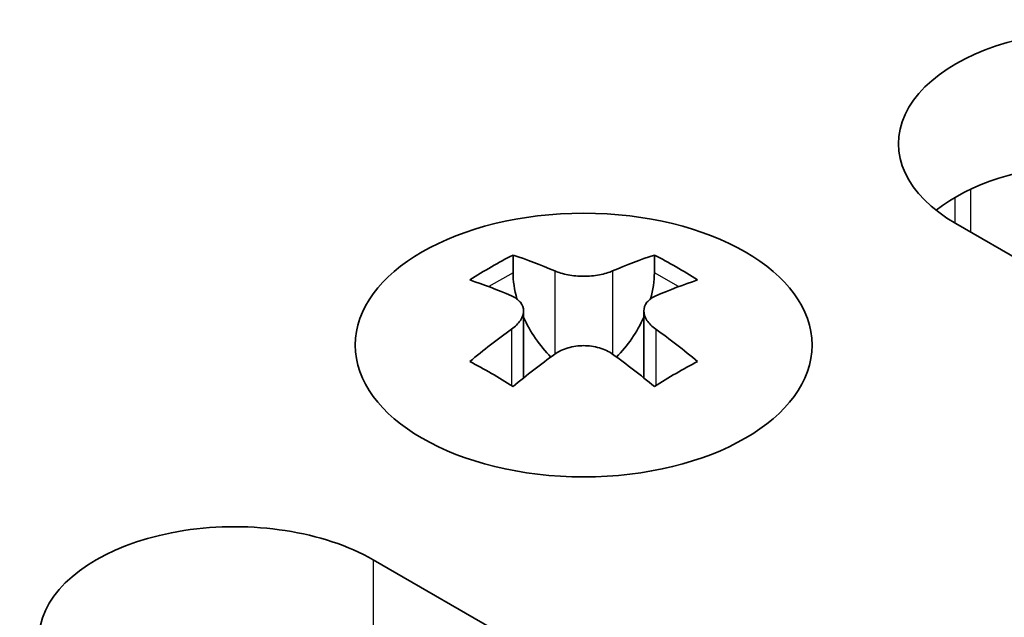
# Model space of a CAD drawing. Units: millimetres. Extents: x 0 to 9424, y 0 to 1686.
# Drawn here: x 590 to 602, y 405 to 412 of the extents above; entities that cross this region are included whole.
import ezdxf

# ---------------------------------------------------------------- set-up
doc = ezdxf.new("R2010")
doc.units = ezdxf.units.MM
doc.header["$LTSCALE"] = 5
doc.layers.add('Visible (ISO)', color=7, linetype='Continuous', lineweight=35)
doc.layers.add('Visible Narrow (ISO)', color=7, linetype='Continuous', lineweight=25)

msp = doc.modelspace()

# ---------------------------------------------------------------- linework, layer by layer
at = {"layer": 'Visible (ISO)'}
for p, q in [((608.2508, 405.7095), (601.7454, 409.4654)), ((596.3184, 409.0799), (596.3184, 408.8633)), ((598.0508, 409.0799), (598.0508, 408.8633)), ((596.4472, 408.3943), (596.4472, 407.5726)), ((597.922, 408.3943), (597.922, 407.5726)), ((594.6037, 405.3421), (601.109, 401.5862))]:
    msp.add_line(p, q, dxfattribs=at)
for centre, major_axis, start_param, end_param in [((603.4425, 410.4452), (-2.4, 0), 3.9269908, 7.0685835), ((603.4425, 408.8122), (-2.4, 0), 3.9269908, 5.6530481), ((596.0532, 403.0337), (3.6136, 6.259), 0.7334881, 0.8373082), ((597.4498, 402.5336), (3.6964, -6.4023), 2.4748315, 2.5743485), ((596.9194, 402.5336), (3.6964, 6.4023), 0.5672442, 0.6667611), ((598.316, 403.0337), (3.6136, -6.259), 2.3042845, 2.4081045), ((597.0255, 408.455), (0.5, -0.866), 3.9269908, 4.2965881), ((597.3437, 408.455), (0.5, 0.866), 5.1281898, 5.4977871), ((596.9194, 402.2274), (-3.6964, 6.4023), 5.6164242, 5.7159411), ((597.4498, 402.2274), (-3.6964, -6.4023), 3.7088368, 3.8083538), ((597.0255, 408.455), (0.5, -0.866), 4.5400473, 5.1466518), ((597.3437, 408.455), (0.5, 0.866), 4.2781261, 4.8847306), ((596.9194, 402.5336), (3.6964, 6.4023), 0.9040352, 1.0035522), ((597.4498, 402.5336), (3.6964, -6.4023), 2.1380405, 2.2375575), ((596.0532, 401.7273), (-3.6136, 6.259), 5.4458771, 5.5496972), ((597.4498, 402.2274), (-3.6964, -6.4023), 4.0456278, 4.1451448), ((596.9194, 402.2274), (-3.6964, 6.4023), 5.2796332, 5.3791501), ((598.316, 401.7273), (-3.6136, -6.259), 3.8750808, 3.9789008), ((592.9066, 404.3623), (-2.4, 0), 3.9269908, 7.0685835)]:
    msp.add_ellipse(centre, major_axis=major_axis, ratio=0.5773503, start_param=start_param, end_param=end_param, dxfattribs=at)
msp.add_ellipse((597.1846, 407.9753), major_axis=(2.8, 0), ratio=0.5773503, dxfattribs=at)
for points in [[(596.831, 408.8845), (596.8753, 408.8651), (596.9314, 408.8481), (597.0545, 408.8256), (597.1216, 408.8201), (597.2476, 408.8201), (597.3147, 408.8256), (597.4378, 408.8481), (597.4939, 408.8651), (597.5382, 408.8845)], [(596.3007, 408.1701), (596.3449, 408.2017), (596.3834, 408.2394), (596.4345, 408.3175), (596.4472, 408.358), (596.4472, 408.4307), (596.4345, 408.4677), (596.3834, 408.5318), (596.3449, 408.5589), (596.3007, 408.5783)], [(598.0685, 408.5783), (598.0243, 408.5589), (597.9858, 408.5318), (597.9347, 408.4677), (597.922, 408.4307), (597.922, 408.358), (597.9347, 408.3175), (597.9858, 408.2394), (598.0243, 408.2017), (598.0685, 408.1701)], [(597.5382, 407.8639), (597.4939, 407.8955), (597.4378, 407.923), (597.3147, 407.9595), (597.2476, 407.9686), (597.1216, 407.9686), (597.0545, 407.9595), (596.9314, 407.923), (596.8753, 407.8955), (596.831, 407.8639)]]:
    msp.add_open_spline(points, degree=3, knots=[0.076192776, 0.076192776, 0.076192776, 0.076192776, 0.095082843, 0.095082843, 0.11397291, 0.11397291, 0.132862977, 0.132862977, 0.151753045, 0.151753045, 0.151753045, 0.151753045], dxfattribs=at)
at = {"layer": 'Visible Narrow (ISO)'}
for p, q in [((601.9287, 409.3596), (601.9287, 409.8875)), ((601.7377, 409.4699), (601.7377, 409.7875)), ((596.3184, 408.8633), (596.0219, 408.6921)), ((596.831, 408.8845), (596.831, 407.8639)), ((597.5382, 408.8845), (597.5382, 407.8639)), ((598.3473, 408.6921), (598.0508, 408.8633)), ((596.3007, 408.1701), (596.3007, 407.4785)), ((598.0685, 408.1701), (598.0685, 407.4785)), ((594.6037, 405.3421), (594.6037, 403.7091))]:
    msp.add_line(p, q, dxfattribs=at)

doc.saveas('drawing.dxf')
